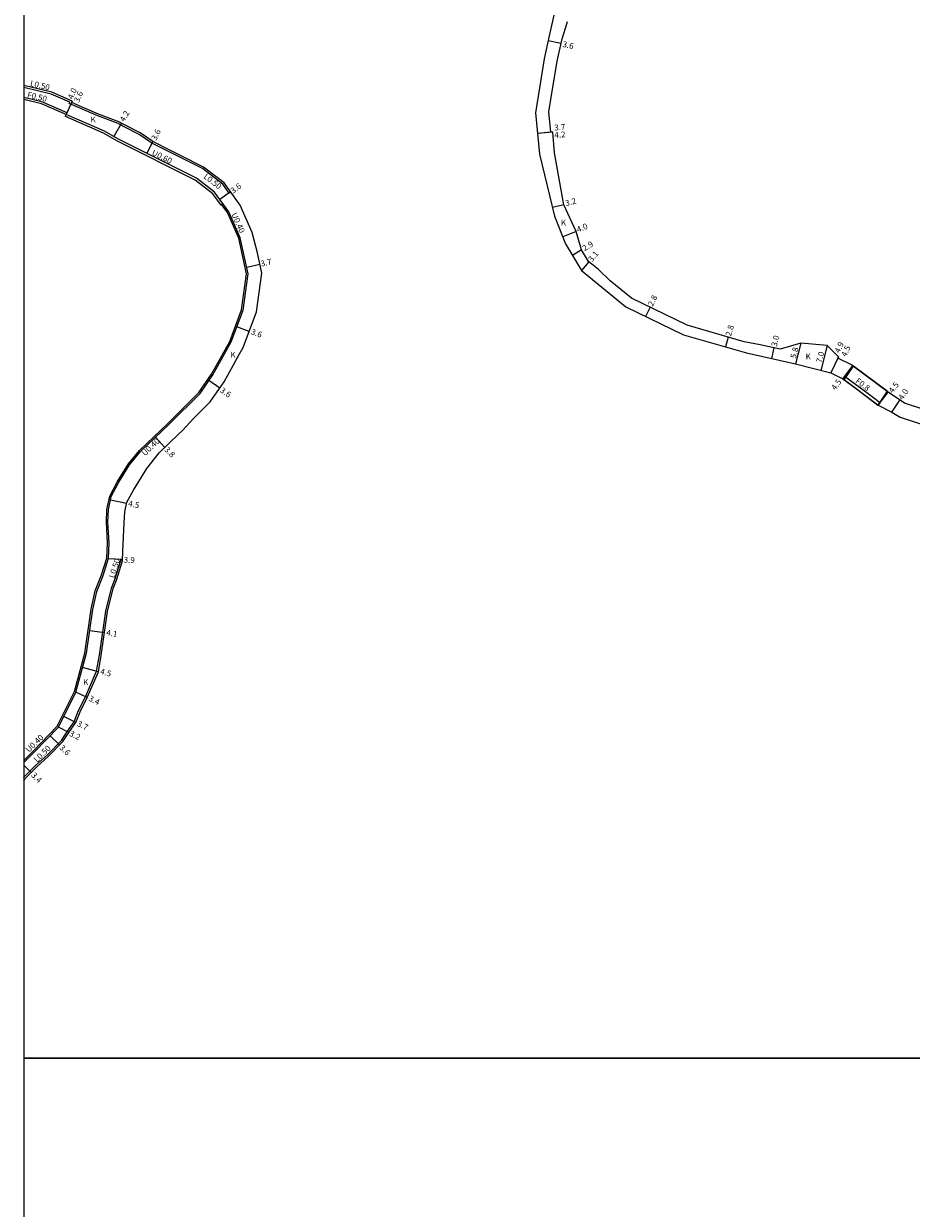
# Model space of a CAD drawing. Units: metres. Extents: x 0 to 3200, y -107400 to -104997.
# Drawn here: x 0 to 243, y -105641 to -105317 of the extents above; entities that cross this region are included whole.
import ezdxf

# ---------------------------------------------------------------- set-up
doc = ezdxf.new("R2010")
doc.units = ezdxf.units.M
doc.header["$LTSCALE"] = 2.5
for name, color, linetype in [('側溝・桝', 7, 'Continuous'), ('図郭', 7, 'Continuous'), ('幅員', 7, 'Continuous'), ('舗装', 7, 'Continuous'), ('道路', 7, 'Continuous')]:
    doc.layers.add(name, color=color, linetype=linetype)

msp = doc.modelspace()

# ---------------------------------------------------------------- linework, layer by layer
at = {"layer": '側溝・桝'}
for points in [[(56.67, -105362.79), (56.26, -105363.09), (54.53, -105360.68), (48.95, -105356.39), (42.75, -105353.28), (39.85, -105351.83), (35.09, -105349.43), (31.63, -105347.03), (27.56, -105344.99), (25.88, -105344.01), (20.33, -105341.95), (12.44, -105338.54), (12.6, -105338.17), (7.54, -105335.98), (0, -105334.19)], [(11.67, -105341.58), (11.87, -105341.12), (5.01, -105338.16), (0, -105336.97)], [(54.6, -105366.08), (54.11, -105366.43), (51.85, -105363.28), (46.98, -105359.54), (25.51, -105348.77), (21.89, -105346.66), (11.43, -105342.13), (11.67, -105341.58)], [(0, -105518.47), (2.62, -105515.89), (9.21, -105509.12), (13.93, -105499.63), (16.79, -105489.06), (18.53, -105477.05), (19.62, -105472.05), (21.36, -105467.67), (22.81, -105463.05), (22.99, -105458.88), (22.65, -105453.18), (22.82, -105449.72), (23.61, -105446.08), (25.74, -105442.1), (28.7, -105437.25), (31.69, -105433.62), (39.5, -105426.16), (48.01, -105417.72), (51.49, -105412.67), (56.47, -105403.71), (59.7, -105395.08), (61.06, -105385.21), (58.96, -105375.49), (55.81, -105368.46), (54.27, -105366.31)], [(225.25, -105413.57), (224.92, -105413.32), (224.44, -105413.96)], [(234.48, -105420.47), (231.69, -105418.39), (227.91, -105415.56), (225.25, -105413.57)], [(234.11, -105421.19), (234.59, -105420.55), (234.11, -105421.19)], [(234.59, -105420.55), (234.48, -105420.47)], [(0, -105523.11), (0.03, -105523.06), (3.28, -105519.87), (6.48, -105516.94), (10.32, -105513), (11.99, -105510.5), (13.85, -105507.86), (14.97, -105504.94), (16.89, -105501.07), (19.99, -105494.07), (20.75, -105489.65), (22.49, -105477.61), (24.02, -105471.28), (24.94, -105468.94), (26.58, -105463.71), (26.59, -105463.41), (27.09, -105463.43)]]:
    msp.add_lwpolyline(points, dxfattribs=at)
at = {"layer": '図郭'}
for points in [[(0, -105000), (0, -105600), (800, -105600), (800, -105000)], [(0, -106200), (800, -106200), (800, -105600), (0, -105600)]]:
    msp.add_lwpolyline(points, close=True, dxfattribs=at)
at = {"layer": '幅員'}
for points in [[(147.21, -105322.17), (143.7, -105321.37)], [(13.26, -105337.91), (11.67, -105341.58)], [(13.1, -105338.28), (11.67, -105341.58)], [(26.82, -105343.98), (24.7, -105347.6)], [(144.92, -105346.41), (140.74, -105346.8)], [(144.43, -105346.46), (140.74, -105346.8)], [(35.34, -105349), (33.73, -105352.22)], [(56.67, -105362.79), (53.75, -105364.9)], [(147.95, -105366.31), (144.84, -105367.07)], [(151.39, -105373.63), (147.67, -105375.1)], [(152.83, -105378.69), (150.35, -105380.19)], [(154.8, -105381.9), (152.83, -105384.3)], [(64.71, -105382.69), (61.09, -105383.47)], [(171.61, -105394.36), (170.39, -105396.88)], [(61.77, -105400.97), (58.39, -105399.71)], [(193.03, -105402.53), (192.25, -105405.22)], [(212.89, -105404.24), (211.44, -105409.85)], [(220.13, -105404.87), (218.37, -105411.65)], [(205.48, -105405.46), (204.83, -105408.39)], [(223.22, -105407.94), (221.1, -105412.36)], [(223.04, -105408.3), (221.1, -105412.36)], [(224.44, -105413.96), (227.14, -105410.36)], [(53.7, -105416.51), (50.74, -105414.47)], [(234.11, -105421.19), (236.8, -105417.59)], [(237.8, -105423.09), (240.04, -105419.78)], [(38.7, -105432.74), (36.07, -105429.99)], [(28.18, -105448.12), (23.78, -105447.17)], [(27.09, -105463.43), (23.2, -105463.25)], [(22.14, -105483.54), (18.08, -105482.96)], [(20.47, -105494.21), (16.13, -105493.04)], [(17.35, -105501.28), (14.3, -105499.77)], [(14.3, -105508.1), (10.98, -105506.45)], [(9.81, -105514.24), (7.23, -105511.73)], [(12.4, -105510.78), (9.54, -105509.36)], [(2.03, -105521.8), (0, -105519.73)]]:
    msp.add_lwpolyline(points, dxfattribs=at)
at = {"layer": '舗装'}
msp.add_lwpolyline([(236.54, -105417.39), (234.03, -105421.14)], dxfattribs=at)
at = {"layer": '道路'}
for points in [[(147.53, -105304.48), (146.01, -105311.18), (144, -105320.03), (142.58, -105326.31), (140.22, -105341.16), (141.27, -105352.43), (145.42, -105369.43), (148.43, -105377.02), (152.83, -105384.3), (164.99, -105394.27), (180.75, -105401.88), (197.98, -105406.88), (211.44, -105409.85), (221.1, -105412.36), (224.44, -105413.96), (224.81, -105414.24)], [(227.31, -105410.49), (227.14, -105410.36), (223.04, -105408.3), (223.22, -105407.94), (220.13, -105404.87), (212.89, -105404.24), (207.23, -105405.85), (201.75, -105404.64), (197.42, -105403.81), (181.75, -105399.26), (166.51, -105391.9), (160.69, -105387.12), (157.44, -105384.07), (154.75, -105381.86), (152.83, -105378.69), (151.39, -105373.63), (147.95, -105366.31), (145.45, -105352.05), (144.92, -105346.41), (144.43, -105346.46), (143.9, -105340.82), (144.45, -105337.44), (146.12, -105326.99), (147.51, -105320.84), (148.51, -105317.64), (148.99, -105316.11)], [(0, -105524.03), (0.42, -105523.38), (3.63, -105520.23), (6.83, -105517.3), (10.71, -105513.32), (12.4, -105510.78), (14.3, -105508.1), (15.43, -105505.15), (17.35, -105501.28), (20.47, -105494.21), (21.24, -105489.73), (22.98, -105477.71), (24.49, -105471.43), (25.41, -105469.11), (27.08, -105463.8), (27.19, -105461.17), (27.54, -105453.41), (27.7, -105450.36), (28.25, -105447.79), (30.06, -105444.42), (33.72, -105438.55), (37.08, -105434.28), (42.43, -105429.17), (43.49, -105428.12), (46.59, -105424.77), (51.09, -105420.29), (54.89, -105414.79), (57.48, -105410.13), (58.78, -105407.79), (60.12, -105405.39), (63.76, -105395.63), (65.22, -105385.05), (64.02, -105379.5), (62.63, -105373.9), (59.3, -105366.45), (54.9, -105360.33), (49.22, -105355.97), (42.97, -105352.83), (40.08, -105351.38), (35.34, -105349), (31.89, -105346.6), (27.8, -105344.55), (26.1, -105343.55), (20.51, -105341.48), (13.1, -105338.28), (13.26, -105337.91), (7.7, -105335.5), (0, -105333.68)], [(0, -105519.03), (2.91, -105516.17), (9.54, -105509.36), (14.3, -105499.77), (17.18, -105489.14), (18.93, -105477.12), (20, -105472.17), (21.74, -105467.81), (23.2, -105463.12), (23.39, -105458.88), (23.05, -105453.18), (23.22, -105449.77), (23.99, -105446.22), (26.09, -105442.3), (29.03, -105437.48), (31.99, -105433.89), (39.78, -105426.45), (48.32, -105417.97), (51.83, -105412.88), (56.84, -105403.88), (60.09, -105395.17), (61.46, -105385.19), (59.34, -105375.37), (56.16, -105368.25), (52.28, -105362.86), (47.3, -105359.03), (25.8, -105348.24), (22.16, -105346.12), (4.85, -105338.63), (0, -105337.48)], [(236.54, -105417.39), (227.31, -105410.49)], [(224.81, -105414.24), (227.43, -105416.2), (231.21, -105419.03), (234.03, -105421.14)], [(246.59, -105422.37), (241.33, -105420.66), (236.8, -105417.59), (236.54, -105417.39)], [(234.03, -105421.14), (234.11, -105421.19), (237.8, -105423.09), (240.09, -105424.46), (245.68, -105426.29)]]:
    msp.add_lwpolyline(points, dxfattribs=at)
msp.add_lwpolyline([(224.81, -105414.24), (227.31, -105410.49), (236.54, -105417.39), (234.03, -105421.14)], close=True, dxfattribs=at)

# ---------------------------------------------------------------- texts
at = {"layer": '側溝・桝'}
for s, rotation, p in [('L0.50', 346.6539, (1.64, -105333.76)), ('F0.50', 346.6539, (0.85, -105336.88)), ('U0.60', 333.3517, (34.94, -105352.56)), ('L0.50', 322.4724, (49.12, -105358.87)), ('U0.40', 294.0626, (56.85, -105368.91)), ('F0.8', 323.191, (227.71, -105414.89)), ('U0.40', 43.6574, (33.23, -105435.23)), ('L0.50', 72.618, (24.84, -105468.67)), ('U0.40', 44.5098, (1.45, -105516.41)), ('L0.50', 44.5098, (3.71, -105519.12))]:
    msp.add_text(s, height=1.6, rotation=rotation, dxfattribs=at).set_placement(p)
at = {"layer": '幅員'}
for s, rotation, p in [('3.6', 347.2297, (147.51, -105323.04)), ('4.0', 66.6107, (13.43, -105337.57)), ('3.6', 66.6107, (15.15, -105338.45)), ('4.2', 59.7248, (27.56, -105343.76)), ('3.6', 63.3517, (36.28, -105348.84)), ('3.7', 5.3265, (145.43, -105346)), ('4.2', 5.3265, (145.47, -105348.06)), ('3.6', 35.7203, (57.37, -105363.32)), ('3.2', 13.7217, (148.56, -105366.68)), ('4.0', 21.64, (151.87, -105373.91)), ('2.9', 31.1918, (153.63, -105379.07)), ('3.1', 50.6344, (155.7, -105382.11)), ('3.7', 12.1957, (65.1, -105383.26)), ('2.8', 64.2168, (172.34, -105394.27)), ('3.6', 339.5316, (62.11, -105401.69)), ('2.8', 73.82, (193.75, -105402.43)), ('3.0', 77.5685, (206.33, -105405.24)), ('4.9', 64.3632, (223.47, -105407.07)), ('4.5', 64.3632, (225.29, -105408.09)), ('5.8', 75.458, (211.53, -105408.49)), ('7.0', 75.458, (218.61, -105409.71)), ('4.5', 53.191, (222.35, -105417.25)), ('4.5', 53.191, (238.08, -105418.05)), ('3.6', 325.3919, (53.64, -105417.5)), ('4.0', 55.8987, (240.78, -105419.91)), ('3.8', 313.6574, (38.4, -105433.49)), ('4.5', 347.7942, (28.51, -105448.81)), ('3.9', 357.4353, (27.37, -105464.3)), ('4.1', 351.7526, (22.54, -105484.22)), ('4.5', 344.8356, (20.83, -105494.78)), ('3.4', 333.5774, (17.63, -105502.03)), ('3.7', 333.5774, (14.44, -105508.95)), ('3.2', 333.5774, (12.35, -105511.64)), ('3.6', 315.7696, (9.66, -105515.17)), ('3.4', 314.5098, (1.92, -105522.66))]:
    msp.add_text(s, height=1.6, rotation=rotation, dxfattribs=at).set_placement(p)
at = {"layer": '舗装'}
for p in [(18.33, -105343.75), (147.17, -105372.02), (56.63, -105408.21), (214.22, -105408.66), (16.3, -105497.85)]:
    msp.add_text('K', height=1.6, dxfattribs=at).set_placement(p)

doc.saveas('drawing.dxf')
